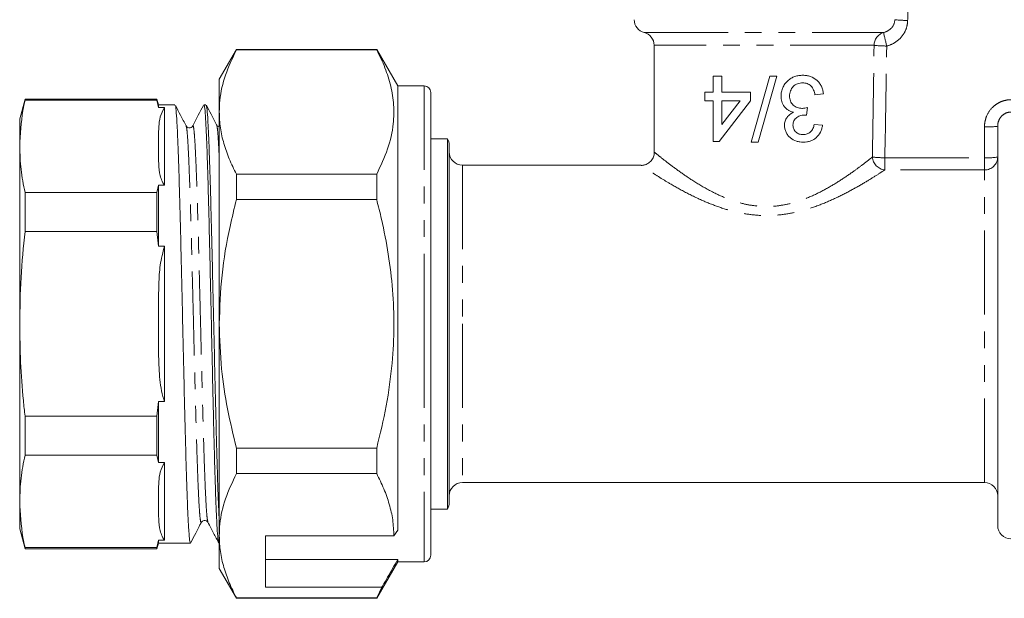
# Model space of a CAD drawing. Units: millimetres. Extents: x 139 to 268, y 86 to 269.
# Drawn here: x 139 to 214, y 160 to 204 of the extents above; entities that cross this region are included whole.
import ezdxf

# ---------------------------------------------------------------- set-up
doc = ezdxf.new("R2010")
doc.units = ezdxf.units.MM
doc.linetypes.add('PHANTOM', pattern=[12.7, 6.35, -1.27, 1.27, -1.27, 1.27, -1.27])

msp = doc.modelspace()

# ---------------------------------------------------------------- linework, layer by layer
at = {"color": 8, "linetype": 'PHANTOM', "lineweight": 0}
for p, q in [((186.477, 202.762), (204.593, 202.762)), ((203.874, 201.794), (187.227, 201.794)), ((169.827, 198.73), (169.827, 180.73)), ((212.227, 193.291), (212.227, 195.624)), ((204.689, 193.291), (204.689, 192.373)), ((204.689, 193.291), (212.227, 193.291)), ((212.227, 192.373), (212.227, 193.291)), ((172.727, 192.73), (172.727, 180.73)), ((212.227, 192.373), (204.689, 192.373)), ((212.227, 168.73), (212.227, 192.373)), ((169.827, 180.73), (169.827, 162.73)), ((172.727, 180.73), (172.727, 168.73))]:
    msp.add_line(p, q, dxfattribs=at)
at = {"color": 7, "linetype": 'Continuous', "lineweight": 15}
for p, q in [((155.626, 201.48), (154.327, 199.23)), ((166.239, 201.48), (155.626, 201.48)), ((155.626, 201.451), (155.626, 201.48)), ((155.626, 201.451), (166.239, 201.451)), ((167.827, 198.73), (166.239, 201.48)), ((166.239, 201.48), (166.239, 201.451)), ((187.227, 201.794), (187.227, 193.711)), ((154.327, 199.23), (154.327, 196.752)), ((191.71, 199.466), (191.71, 198.248)), ((192.351, 199.466), (191.71, 199.466)), ((192.351, 198.248), (192.351, 199.466)), ((195.988, 199.466), (194.577, 194.466)), ((195.107, 194.466), (196.517, 199.466)), ((196.517, 199.466), (195.988, 199.466)), ((169.827, 198.73), (167.827, 198.73)), ((167.827, 198.73), (167.827, 165.142)), ((170.327, 198.23), (170.327, 180.73)), ((191.069, 198.248), (191.069, 197.607)), ((191.71, 198.248), (191.069, 198.248)), ((194.53, 198.248), (192.351, 198.248)), ((194.53, 197.607), (194.53, 198.248)), ((139.629, 197.73), (139.227, 196.23)), ((149.613, 197.73), (139.629, 197.73)), ((139.629, 197.645), (139.629, 197.73)), ((149.613, 197.645), (139.629, 197.645)), ((149.727, 197.305), (149.613, 197.73)), ((149.613, 197.73), (149.613, 197.645)), ((149.727, 197.09), (149.613, 197.645)), ((191.069, 197.607), (191.71, 197.607)), ((191.71, 197.607), (191.71, 194.53)), ((192.159, 194.53), (194.53, 197.607)), ((192.351, 195.806), (192.351, 197.607)), ((193.739, 197.607), (192.351, 195.806)), ((192.351, 197.607), (193.739, 197.607)), ((199.402, 198.055), (200.043, 198.119)), ((150.973, 197.305), (149.727, 197.305)), ((149.727, 197.09), (149.727, 197.305)), ((150.181, 197.09), (149.727, 197.09)), ((150.181, 191.218), (150.181, 197.09)), ((153.321, 197.305), (153.163, 197.305)), ((154.327, 196.752), (154.327, 180.73)), ((198.765, 196.517), (198.831, 197.094)), ((139.227, 194.154), (139.227, 196.23)), ((151.82, 195.647), (151.818, 195.652)), ((154.151, 195.746), (154.128, 195.772)), ((199.979, 195.748), (199.338, 195.812)), ((213.227, 165.48), (213.227, 195.677)), ((171.593, 194.73), (170.327, 194.73)), ((171.593, 180.73), (171.593, 194.73)), ((191.71, 194.53), (192.159, 194.53)), ((194.577, 194.466), (195.107, 194.466)), ((139.227, 180.73), (139.227, 194.154)), ((171.727, 194.23), (171.727, 180.73)), ((187.252, 193.71), (187.251, 193.711)), ((186.246, 192.73), (172.727, 192.73)), ((155.626, 190.128), (155.626, 192.053)), ((166.239, 192.053), (155.626, 192.053)), ((166.239, 192.053), (166.239, 190.128)), ((149.613, 190.663), (149.727, 191.218)), ((149.727, 186.602), (149.727, 191.218)), ((149.727, 191.218), (150.181, 191.218)), ((139.629, 187.713), (139.629, 190.663)), ((149.613, 190.663), (139.629, 190.663)), ((149.613, 190.663), (149.613, 187.713)), ((155.626, 190.128), (166.239, 190.128)), ((149.613, 187.713), (139.629, 187.713)), ((149.727, 186.602), (149.613, 187.713)), ((150.181, 186.602), (149.727, 186.602)), ((150.181, 174.858), (150.181, 186.602)), ((139.227, 167.307), (139.227, 180.73)), ((154.327, 180.73), (154.327, 164.709)), ((170.327, 180.73), (170.327, 163.23)), ((171.593, 166.73), (171.593, 180.73)), ((171.727, 180.73), (171.727, 167.23)), ((149.613, 173.748), (149.727, 174.858)), ((149.727, 170.243), (149.727, 174.858)), ((149.727, 174.858), (150.181, 174.858)), ((139.629, 170.798), (139.629, 173.748)), ((149.613, 173.748), (139.629, 173.748)), ((149.613, 173.748), (149.613, 170.798)), ((149.613, 170.798), (139.629, 170.798)), ((149.727, 170.243), (149.613, 170.798)), ((166.239, 171.333), (155.626, 171.333)), ((155.626, 169.408), (155.626, 171.333)), ((166.239, 171.333), (166.239, 169.408)), ((150.181, 170.243), (149.727, 170.243)), ((150.181, 164.371), (150.181, 170.243)), ((155.626, 169.408), (166.239, 169.408)), ((172.727, 168.73), (212.227, 168.73)), ((139.227, 165.23), (139.227, 167.307)), ((170.327, 166.73), (171.593, 166.73)), ((152.974, 165.778), (152.972, 165.774)), ((139.227, 165.23), (139.629, 163.73)), ((154.327, 164.709), (154.327, 162.23)), ((167.538, 164.709), (157.827, 164.709)), ((157.827, 164.709), (157.827, 160.812)), ((167.827, 165.142), (167.538, 164.709)), ((149.613, 163.816), (149.727, 164.371)), ((149.613, 163.73), (149.727, 164.155)), ((149.727, 164.155), (149.727, 164.371)), ((149.727, 164.371), (150.181, 164.371)), ((149.727, 164.155), (152.147, 164.155)), ((154.298, 164.155), (154.327, 164.155)), ((149.613, 163.816), (139.629, 163.816)), ((139.629, 163.73), (139.629, 163.816)), ((139.629, 163.73), (149.613, 163.73)), ((149.613, 163.816), (149.613, 163.73)), ((157.827, 162.905), (167.827, 162.905)), ((166.239, 159.98), (167.827, 162.73)), ((167.827, 162.905), (167.827, 162.73)), ((167.827, 162.73), (169.827, 162.73)), ((154.327, 162.23), (155.626, 159.98)), ((157.827, 160.812), (166.629, 160.812)), ((166.629, 160.812), (166.239, 160.01)), ((166.239, 160.01), (155.626, 160.01)), ((155.626, 159.98), (155.626, 160.01)), ((155.626, 159.98), (166.239, 159.98)), ((166.239, 160.01), (166.239, 159.98))]:
    msp.add_line(p, q, dxfattribs=at)
for centre, radius, start, end in [((186.727, 203.73), 1, 180, 255.52249), ((186.227, 201.794), 1, 0, 75.52249), ((169.827, 198.23), 0.5, 0, 90), ((170.727, 194.23), 1, 0, 30), ((172.727, 193.73), 1, 180, 270), ((172.727, 167.73), 1, 90, 180), ((212.227, 167.73), 1, 0, 90), ((170.727, 167.23), 1, 330, 0), ((214.227, 165.48), 1, 180, 270), ((169.827, 163.23), 0.5, 270, 0)]:
    msp.add_arc(centre, radius, start, end, dxfattribs=at)
at = {"color": 8, "linetype": 'PHANTOM', "lineweight": 0}
for centre, radius, start, end in [((206.339, 211.345), 7.667, 263.27851, 270.55443), ((204.867, 201.808), 0.993, 106.02603, 180.78857), ((228.843, 207.918), 24.792, 192.00211, 194.42505), ((204.805, 210.032), 8.291, 263.55576, 270.19366), ((212.476, 200.441), 4.823, 267.0366, 278.95519), ((204.8, 193.424), 1.058, 184.42409, 263.97222), ((204.71, 202.2), 8.909, 263.78519, 269.86429), ((212.242, 193.358), 0.985, 269.14622, 359.11999), ((212.476, 198.107), 4.823, 267.0366, 278.95519)]:
    msp.add_arc(centre, radius, start, end, dxfattribs=at)
for centre, major_axis, ratio, start_param, end_param in [((195.727, 253.407), (0, 209.893), 0.052408, 4.473188, 4.480681), ((195.727, 253.459), (0, 181.271), 0.046891, 4.374348, 4.423363), ((195.727, 253.407), (0, 181.271), 0.052408, 4.374348, 4.423363)]:
    msp.add_ellipse(centre, major_axis=major_axis, ratio=ratio, start_param=start_param, end_param=end_param, dxfattribs=at)
for points, knots in [([(204.593, 202.762), (204.817, 202.813), (205.026, 202.927), (205.339, 203.269), (205.437, 203.493), (205.442, 203.73)], [0, 0, 0, 0, 0.5, 0.5, 1, 1, 1, 1]), ([(206.414, 203.678), (206.411, 203.452), (206.369, 203.233), (206.212, 202.809), (206.1, 202.615), (205.812, 202.267), (205.643, 202.121), (205.259, 201.882), (205.052, 201.796), (204.833, 201.742)], [0, 0, 0, 0, 0.25, 0.25, 0.5, 0.5, 0.75, 0.75, 1, 1, 1, 1]), ([(212.227, 195.624), (212.227, 195.758), (212.239, 195.89), (212.289, 196.152), (212.327, 196.281), (212.473, 196.649), (212.619, 196.878), (212.894, 197.163), (212.996, 197.251), (213.214, 197.402), (213.33, 197.467), (213.574, 197.572), (213.702, 197.612), (213.961, 197.665), (214.093, 197.679), (214.227, 197.679)], [0, 0, 0, 0, 0.125, 0.125, 0.25, 0.25, 0.5, 0.5, 0.625, 0.625, 0.75, 0.75, 0.875, 0.875, 1, 1, 1, 1]), ([(214.227, 196.746), (214.087, 196.746), (213.951, 196.715), (213.702, 196.6), (213.591, 196.515), (213.411, 196.314), (213.341, 196.195), (213.25, 195.944), (213.227, 195.81), (213.227, 195.677)], [0, 0, 0, 0, 0.25, 0.25, 0.5, 0.5, 0.75, 0.75, 1, 1, 1, 1]), ([(152.972, 165.774), (152.963, 165.747), (152.934, 165.66), (152.884, 165.946), (152.824, 166.614), (152.763, 167.686), (152.703, 169.106), (152.642, 170.844), (152.581, 172.847), (152.521, 175.066), (152.46, 177.436), (152.4, 179.896), (152.339, 182.377), (152.278, 184.814), (152.218, 187.139), (152.157, 189.29), (152.096, 191.208), (152.036, 192.838), (151.975, 194.148), (151.915, 195.07), (151.863, 195.59), (151.831, 195.632), (151.82, 195.647)], [0, 0, 0, 0, 0.023657, 0.076307, 0.128949, 0.181587, 0.234215, 0.286839, 0.339454, 0.392063, 0.444666, 0.49726, 0.54985, 0.602431, 0.655006, 0.707575, 0.760136, 0.812691, 0.865239, 0.917779, 0.970315, 1, 1, 1, 1]), ([(153.472, 165.74), (153.454, 165.802), (153.415, 165.93), (153.356, 166.629), (153.295, 167.69), (153.235, 169.115), (153.174, 170.853), (153.113, 172.858), (153.053, 175.078), (152.992, 177.449), (152.932, 179.909), (152.871, 182.39), (152.81, 184.827), (152.75, 187.15), (152.689, 189.3), (152.629, 191.217), (152.568, 192.847), (152.507, 194.149), (152.447, 195.093), (152.386, 195.611), (152.343, 195.795), (152.32, 195.685), (152.317, 195.671)], [0, 0, 0, 0, 0.0484034, 0.1009053, 0.1534021, 0.2058895, 0.2583727, 0.3108476, 0.3633156, 0.4157785, 0.4682321, 0.5206814, 0.5731224, 0.6255565, 0.6779855, 0.7304052, 0.7828206, 0.8352277, 0.8876279, 0.9400231, 0.9924088, 1, 1, 1, 1]), ([(154.327, 193.24), (154.311, 193.597), (154.274, 194.402), (154.218, 195.205), (154.167, 195.693), (154.136, 195.717), (154.126, 195.725)], [0, 0, 0, 0, 0.240884, 0.542663, 0.844419, 1, 1, 1, 1]), ([(187.251, 193.711), (187.245, 193.716), (187.227, 193.731), (187.37, 193.614), (187.687, 193.358), (188.282, 192.889), (189.182, 192.221), (190.28, 191.472), (191.46, 190.781), (192.672, 190.214), (193.796, 189.835), (194.903, 189.63), (195.95, 189.581), (196.988, 189.694), (198.097, 189.964), (199.235, 190.407), (200.391, 191.004), (201.45, 191.656), (202.341, 192.274), (203.049, 192.798), (203.488, 193.139), (203.687, 193.297), (203.746, 193.343)], [0, 0, 0, 0, 0.02148, 0.065222, 0.108986, 0.176377, 0.243897, 0.3116, 0.379301, 0.431511, 0.483623, 0.524908, 0.566155, 0.607329, 0.648554, 0.703946, 0.759435, 0.819572, 0.879698, 0.929544, 0.979352, 1, 1, 1, 1]), ([(204.689, 192.373), (204.486, 192.241), (204.073, 191.972), (203.18, 191.42), (202.121, 190.815), (200.935, 190.212), (199.639, 189.659), (198.371, 189.253), (197.134, 189.003), (195.984, 188.902), (194.816, 188.942), (193.592, 189.13), (192.331, 189.477), (190.986, 189.996), (189.657, 190.638), (188.529, 191.27), (187.658, 191.798), (187.091, 192.159), (186.656, 192.443), (186.365, 192.637), (186.217, 192.737), (186.241, 192.721), (186.246, 192.717)], [0, 0, 0, 0, 0.057668, 0.117352, 0.176188, 0.236362, 0.292024, 0.34897, 0.391477, 0.434975, 0.477621, 0.521398, 0.574022, 0.627986, 0.694257, 0.762378, 0.81123, 0.861093, 0.89421, 0.939473, 0.986137, 1, 1, 1, 1])]:
    msp.add_open_spline(points, degree=3, knots=knots, dxfattribs=at)
at = {"color": 7, "linetype": 'Continuous', "lineweight": 15}
for points, knots in [([(154.327, 196.752), (154.337, 197.047), (154.37, 197.983), (154.732, 199.563), (155.327, 200.819), (155.626, 201.451)], [0, 0, 0, 0, 0.1861059, 0.5908372, 1, 1, 1, 1]), ([(166.239, 201.451), (166.46, 200.999), (166.9, 200.096), (167.339, 198.707), (167.561, 197.295), (167.526, 195.7), (167.136, 193.941), (166.539, 192.685), (166.239, 192.053)], [0, 0, 0, 0, 0.146557, 0.293073, 0.443066, 0.593046, 0.795415, 1, 1, 1, 1]), ([(198.488, 199.53), (198.385, 199.527), (198.283, 199.523), (198.081, 199.492), (197.981, 199.468), (197.784, 199.399), (197.687, 199.354), (197.506, 199.245), (197.421, 199.182), (197.264, 199.036), (197.192, 198.956), (197.064, 198.785), (197.009, 198.69), (196.923, 198.493), (196.89, 198.391), (196.858, 198.232), (196.85, 198.178), (196.84, 198.07), (196.839, 198.016), (196.838, 197.961)], [0, 0, 0, 0, 0.125, 0.125, 0.25, 0.25, 0.375, 0.375, 0.5, 0.5, 0.625, 0.625, 0.75, 0.75, 0.875, 0.875, 0.9375, 0.9375, 1, 1, 1, 1]), ([(197.479, 197.956), (197.48, 198.023), (197.484, 198.09), (197.507, 198.221), (197.523, 198.286), (197.595, 198.473), (197.669, 198.585), (197.853, 198.773), (197.966, 198.845), (198.146, 198.913), (198.21, 198.928), (198.337, 198.949), (198.401, 198.952), (198.465, 198.953)], [0, 0, 0, 0, 0.125, 0.125, 0.25, 0.25, 0.5, 0.5, 0.75, 0.75, 0.875, 0.875, 1, 1, 1, 1]), ([(198.465, 198.953), (198.524, 198.952), (198.582, 198.95), (198.698, 198.932), (198.755, 198.918), (198.866, 198.879), (198.919, 198.855), (199.018, 198.792), (199.065, 198.754), (199.146, 198.668), (199.183, 198.62), (199.246, 198.517), (199.272, 198.462), (199.345, 198.296), (199.375, 198.176), (199.402, 198.055)], [0, 0, 0, 0, 0.125, 0.125, 0.25, 0.25, 0.375, 0.375, 0.5, 0.5, 0.625, 0.625, 0.75, 0.75, 1, 1, 1, 1]), ([(200.043, 198.119), (200.031, 198.22), (200.016, 198.32), (199.965, 198.512), (199.931, 198.607), (199.844, 198.784), (199.793, 198.867), (199.676, 199.02), (199.609, 199.091), (199.395, 199.282), (199.228, 199.379), (198.961, 199.472), (198.869, 199.493), (198.68, 199.523), (198.584, 199.528), (198.488, 199.53)], [0, 0, 0, 0, 0.125, 0.125, 0.25, 0.25, 0.375, 0.375, 0.5, 0.5, 0.75, 0.75, 0.875, 0.875, 1, 1, 1, 1]), ([(139.629, 197.645), (139.575, 197.389), (139.33, 196.229), (139.272, 195.063), (139.227, 194.154)], [0, 0, 0, 0, 0.220924, 1, 1, 1, 1]), ([(196.838, 197.961), (196.841, 197.82), (196.854, 197.68), (196.911, 197.477), (196.938, 197.41), (197, 197.283), (197.036, 197.223), (197.164, 197.054), (197.269, 196.956), (197.448, 196.847), (197.512, 196.816), (197.642, 196.764), (197.709, 196.745), (197.776, 196.728)], [0, 0, 0, 0, 0.25, 0.25, 0.375, 0.375, 0.5, 0.5, 0.75, 0.75, 0.875, 0.875, 1, 1, 1, 1]), ([(198.417, 197.026), (198.357, 197.027), (198.297, 197.029), (198.179, 197.048), (198.121, 197.063), (197.95, 197.126), (197.844, 197.191), (197.71, 197.322), (197.669, 197.368), (197.598, 197.471), (197.569, 197.528), (197.522, 197.644), (197.505, 197.704), (197.483, 197.829), (197.48, 197.893), (197.479, 197.956)], [0, 0, 0, 0, 0.125, 0.125, 0.25, 0.25, 0.5, 0.5, 0.625, 0.625, 0.75, 0.75, 0.875, 0.875, 1, 1, 1, 1]), ([(149.727, 194.154), (149.726, 194.653), (149.724, 195.393), (149.814, 196.382), (150.058, 196.852), (150.181, 197.09)], [0, 0, 0, 0, 0.507541, 0.751818, 1, 1, 1, 1]), ([(150.99, 197.232), (150.998, 197.232), (151.027, 197.228), (151.076, 196.733), (151.14, 195.772), (151.202, 194.342), (151.265, 192.549), (151.329, 190.399), (151.391, 187.997), (151.456, 185.365), (151.517, 182.625), (151.581, 179.807), (151.644, 177.041), (151.706, 174.354), (151.771, 171.872), (151.832, 169.62), (151.896, 167.703), (151.959, 166.138), (152.022, 165.009), (152.085, 164.288), (152.126, 164.203), (152.147, 164.161)], [0, 0, 0, 0, 0.020753, 0.074449, 0.129702, 0.183399, 0.238652, 0.292348, 0.347602, 0.401298, 0.456552, 0.510248, 0.565502, 0.619198, 0.674451, 0.728147, 0.783401, 0.837097, 0.89235, 0.946047, 1, 1, 1, 1]), ([(151.82, 195.698), (151.678, 195.969), (151.409, 196.485), (151.141, 197.001), (151.013, 197.245)], [0, 0, 0, 0, 0.5266644, 1, 1, 1, 1]), ([(153.126, 197.248), (152.998, 197.003), (152.728, 196.486), (152.459, 195.969), (152.317, 195.696)], [0, 0, 0, 0, 0.473288, 1, 1, 1, 1]), ([(154.298, 164.202), (154.293, 164.187), (154.269, 164.115), (154.222, 164.464), (154.163, 165.237), (154.1, 166.501), (154.04, 168.145), (153.979, 170.166), (153.917, 172.466), (153.858, 175.024), (153.796, 177.719), (153.735, 180.526), (153.674, 183.312), (153.612, 186.05), (153.553, 188.614), (153.49, 190.975), (153.431, 193.026), (153.369, 194.743), (153.308, 196.056), (153.248, 196.915), (153.198, 197.316), (153.17, 197.265), (153.163, 197.251)], [0, 0, 0, 0, 0.012969, 0.065909, 0.120385, 0.173325, 0.227801, 0.280741, 0.335216, 0.388156, 0.442632, 0.495572, 0.550048, 0.602988, 0.657464, 0.710404, 0.76488, 0.81782, 0.872295, 0.925236, 0.979711, 1, 1, 1, 1]), ([(153.337, 197.251), (153.354, 197.205), (153.391, 197.103), (153.451, 196.385), (153.513, 195.23), (153.576, 193.636), (153.64, 191.696), (153.702, 189.424), (153.766, 186.928), (153.828, 184.231), (153.892, 181.46), (153.955, 178.643), (154.017, 175.91), (154.082, 173.291), (154.143, 170.903), (154.207, 168.783), (154.268, 167.034), (154.308, 166.202), (154.327, 165.811)], [0, 0, 0, 0, 0.051241, 0.113999, 0.178576, 0.241334, 0.305911, 0.368669, 0.433246, 0.496004, 0.560581, 0.623339, 0.687916, 0.750674, 0.815252, 0.878009, 0.942587, 1, 1, 1, 1]), ([(154.128, 195.772), (153.987, 196.044), (153.728, 196.539), (153.47, 197.035), (153.353, 197.259)], [0, 0, 0, 0, 0.547945, 1, 1, 1, 1]), ([(155.626, 192.053), (155.437, 192.434), (155.06, 193.198), (154.654, 194.366), (154.379, 195.552), (154.344, 196.351), (154.327, 196.752)], [0, 0, 0, 0, 0.24768, 0.496103, 0.747414, 1, 1, 1, 1]), ([(197.776, 196.728), (197.682, 196.682), (197.589, 196.633), (197.423, 196.505), (197.346, 196.428), (197.223, 196.254), (197.174, 196.156), (197.126, 196.003), (197.114, 195.951), (197.099, 195.845), (197.097, 195.791), (197.094, 195.737)], [0, 0, 0, 0, 0.25, 0.25, 0.5, 0.5, 0.75, 0.75, 0.875, 0.875, 1, 1, 1, 1]), ([(198.831, 197.094), (198.764, 197.076), (198.696, 197.059), (198.592, 197.041), (198.557, 197.035), (198.487, 197.028), (198.452, 197.027), (198.417, 197.026)], [0, 0, 0, 0, 0.5, 0.5, 0.75, 0.75, 1, 1, 1, 1]), ([(197.735, 195.758), (197.736, 195.816), (197.74, 195.873), (197.763, 195.986), (197.78, 196.042), (197.831, 196.145), (197.864, 196.193), (197.943, 196.278), (197.987, 196.313), (198.132, 196.406), (198.235, 196.451), (198.397, 196.495), (198.452, 196.507), (198.562, 196.52), (198.618, 196.522), (198.673, 196.524)], [0, 0, 0, 0, 0.125, 0.125, 0.25, 0.25, 0.375, 0.375, 0.5, 0.5, 0.75, 0.75, 0.875, 0.875, 1, 1, 1, 1]), ([(198.673, 196.524), (198.681, 196.524), (198.688, 196.523), (198.696, 196.523), (198.708, 196.522), (198.719, 196.521), (198.731, 196.52), (198.742, 196.519), (198.754, 196.518), (198.765, 196.517)], [0, 0, 0, 0, 0.00002447494, 0.00002447494, 0.00002447494, 0.0000612144, 0.0000612144, 0.0000612144, 0.0000979884, 0.0000979884, 0.0000979884, 0.0000979884]), ([(152.317, 195.698), (152.286, 195.654), (152.223, 195.57), (151.961, 195.532), (151.874, 195.634), (151.819, 195.699)], [0, 0, 0, 0, 0.280462, 0.545834, 1, 1, 1, 1]), ([(154.327, 195.64), (154.282, 195.648), (154.221, 195.661), (154.193, 195.698), (154.185, 195.708)], [0, 0, 0, 0, 0.725348, 1, 1, 1, 1]), ([(197.094, 195.737), (197.098, 195.646), (197.104, 195.557), (197.144, 195.383), (197.175, 195.296), (197.252, 195.134), (197.298, 195.058), (197.408, 194.916), (197.471, 194.851), (197.678, 194.683), (197.839, 194.601), (198.086, 194.518), (198.172, 194.498), (198.344, 194.472), (198.43, 194.468), (198.517, 194.466)], [0, 0, 0, 0, 0.125, 0.125, 0.25, 0.25, 0.375, 0.375, 0.5, 0.5, 0.75, 0.75, 0.875, 0.875, 1, 1, 1, 1]), ([(198.497, 195.042), (198.449, 195.043), (198.402, 195.045), (198.308, 195.06), (198.262, 195.07), (198.125, 195.115), (198.039, 195.163), (197.893, 195.296), (197.831, 195.376), (197.772, 195.512), (197.758, 195.559), (197.739, 195.657), (197.736, 195.707), (197.735, 195.758)], [0, 0, 0, 0, 0.125, 0.125, 0.25, 0.25, 0.5, 0.5, 0.75, 0.75, 0.875, 0.875, 1, 1, 1, 1]), ([(199.338, 195.812), (199.328, 195.758), (199.318, 195.705), (199.289, 195.602), (199.27, 195.552), (199.204, 195.406), (199.143, 195.318), (198.989, 195.176), (198.898, 195.124), (198.753, 195.073), (198.703, 195.061), (198.601, 195.047), (198.549, 195.045), (198.497, 195.042)], [0, 0, 0, 0, 0.125, 0.125, 0.25, 0.25, 0.5, 0.5, 0.75, 0.75, 0.875, 0.875, 1, 1, 1, 1]), ([(198.517, 194.466), (198.605, 194.467), (198.693, 194.471), (198.865, 194.497), (198.949, 194.517), (199.114, 194.573), (199.195, 194.608), (199.347, 194.694), (199.418, 194.745), (199.617, 194.919), (199.726, 195.062), (199.851, 195.306), (199.885, 195.39), (199.941, 195.565), (199.961, 195.656), (199.979, 195.748)], [0, 0, 0, 0, 0.125, 0.125, 0.25, 0.25, 0.375, 0.375, 0.5, 0.5, 0.75, 0.75, 0.875, 0.875, 1, 1, 1, 1]), ([(139.227, 194.154), (139.245, 193.572), (139.283, 192.405), (139.513, 191.244), (139.629, 190.663)], [0, 0, 0, 0, 0.499204, 1, 1, 1, 1]), ([(150.181, 191.218), (150.161, 191.246), (150.046, 191.412), (149.908, 191.725), (149.771, 192.309), (149.722, 193.12), (149.725, 193.785), (149.727, 194.154)], [0, 0, 0, 0, 0.0306231, 0.1774685, 0.3246319, 0.626096, 1, 1, 1, 1]), ([(187.229, 193.71), (187.231, 193.646), (187.234, 193.471), (187.117, 193.196), (186.906, 192.94), (186.643, 192.784), (186.42, 192.717), (186.292, 192.718), (186.25, 192.718)], [0, 0, 0, 0, 0.122614, 0.337301, 0.557828, 0.754371, 0.918038, 1, 1, 1, 1]), ([(154.327, 180.73), (154.369, 181.96), (154.454, 184.435), (154.993, 187.568), (155.459, 189.452), (155.626, 190.128)], [0, 0, 0, 0, 0.387865, 0.780309, 1, 1, 1, 1]), ([(166.239, 190.128), (166.364, 189.634), (166.707, 188.267), (167.146, 185.995), (167.475, 183.29), (167.578, 180.537), (167.43, 177.604), (167.008, 174.519), (166.496, 172.397), (166.239, 171.333)], [0, 0, 0, 0, 0.080397, 0.222186, 0.364678, 0.509801, 0.655993, 0.827372, 1, 1, 1, 1]), ([(139.629, 187.713), (139.514, 186.553), (139.283, 184.232), (139.246, 181.899), (139.227, 180.73)], [0, 0, 0, 0, 0.499279, 1, 1, 1, 1]), ([(149.727, 180.73), (149.726, 181.73), (149.724, 183.21), (149.814, 185.186), (150.058, 186.128), (150.181, 186.602)], [0, 0, 0, 0, 0.507541, 0.751818, 1, 1, 1, 1]), ([(139.227, 180.73), (139.241, 179.765), (139.27, 177.832), (139.444, 175.505), (139.587, 174.145), (139.629, 173.748)], [0, 0, 0, 0, 0.4139357, 0.828816, 1, 1, 1, 1]), ([(150.181, 174.858), (150.161, 174.915), (150.046, 175.246), (149.908, 175.874), (149.771, 177.04), (149.722, 178.663), (149.725, 179.994), (149.727, 180.73)], [0, 0, 0, 0, 0.030623, 0.177468, 0.324632, 0.626096, 1, 1, 1, 1]), ([(155.626, 171.333), (155.388, 172.318), (154.911, 174.293), (154.431, 177.434), (154.363, 179.592), (154.327, 180.73)], [0, 0, 0, 0, 0.319567, 0.64086, 1, 1, 1, 1]), ([(139.629, 170.798), (139.514, 170.219), (139.283, 169.058), (139.246, 167.891), (139.227, 167.307)], [0, 0, 0, 0, 0.499279, 1, 1, 1, 1]), ([(149.727, 167.307), (149.726, 167.807), (149.724, 168.547), (149.814, 169.535), (150.058, 170.006), (150.181, 170.243)], [0, 0, 0, 0, 0.507541, 0.751818, 1, 1, 1, 1]), ([(154.327, 164.709), (154.337, 165.004), (154.37, 165.94), (154.732, 167.521), (155.327, 168.776), (155.626, 169.408)], [0, 0, 0, 0, 0.186106, 0.590837, 1, 1, 1, 1]), ([(166.239, 169.408), (166.428, 169.026), (166.805, 168.263), (167.211, 167.095), (167.486, 165.909), (167.521, 165.11), (167.538, 164.709)], [0, 0, 0, 0, 0.24768, 0.496103, 0.747414, 1, 1, 1, 1]), ([(139.227, 167.307), (139.272, 166.396), (139.33, 165.229), (139.575, 164.07), (139.629, 163.816)], [0, 0, 0, 0, 0.781392, 1, 1, 1, 1]), ([(150.181, 164.371), (150.161, 164.4), (150.046, 164.565), (149.908, 164.879), (149.771, 165.462), (149.722, 166.273), (149.725, 166.939), (149.727, 167.307)], [0, 0, 0, 0, 0.030623, 0.177468, 0.324632, 0.626096, 1, 1, 1, 1]), ([(152.178, 164.2), (152.302, 164.437), (152.567, 164.946), (152.832, 165.455), (152.974, 165.727)], [0, 0, 0, 0, 0.466134, 1, 1, 1, 1]), ([(152.974, 165.727), (153.029, 165.791), (153.115, 165.893), (153.378, 165.855), (153.44, 165.77), (153.472, 165.727)], [0, 0, 0, 0, 0.454604, 0.719747, 1, 1, 1, 1]), ([(153.472, 165.726), (153.614, 165.453), (153.885, 164.935), (154.155, 164.416), (154.284, 164.169)], [0, 0, 0, 0, 0.525247, 1, 1, 1, 1]), ([(155.626, 160.01), (155.437, 160.392), (155.06, 161.155), (154.654, 162.323), (154.379, 163.509), (154.344, 164.308), (154.327, 164.709)], [0, 0, 0, 0, 0.24768, 0.496103, 0.747414, 1, 1, 1, 1]), ([(166.629, 160.812), (166.773, 161.063), (167.172, 161.761), (167.571, 162.458), (167.827, 162.905)], [0, 0, 0, 0, 0.360044, 1, 1, 1, 1])]:
    msp.add_open_spline(points, degree=3, knots=knots, dxfattribs=at)

doc.saveas('drawing.dxf')
